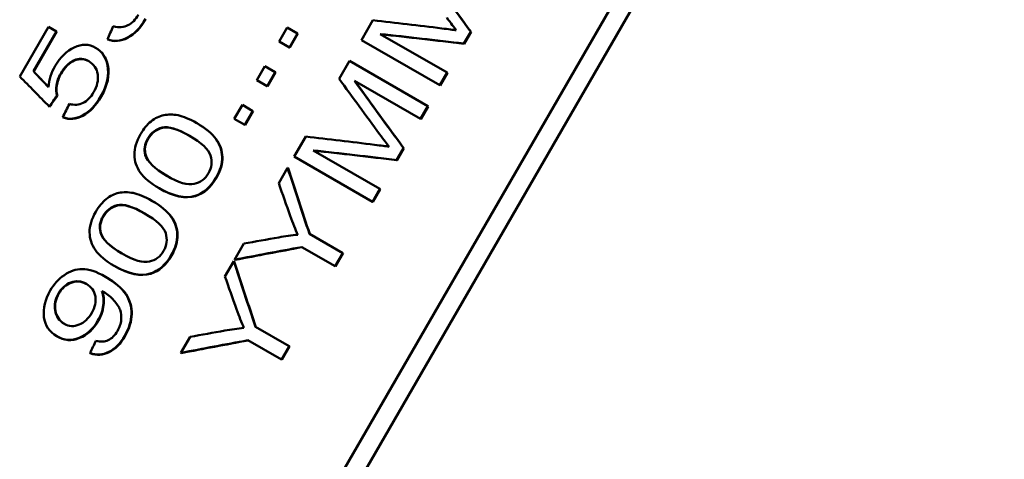
# Model space of a CAD drawing. Units: millimetres. Extents: x 39 to 458, y 69 to 275.
# Drawn here: x 318 to 334, y 185 to 192 of the extents above; entities that cross this region are included whole.
import ezdxf

# ---------------------------------------------------------------- set-up
doc = ezdxf.new("R2010")
doc.units = ezdxf.units.MM
doc.layers.add('Visible Edges(Frese)', color=7, linetype='Continuous', lineweight=50)
doc.layers.add('Visible Tangent Edges(Frese)', color=7, linetype='Continuous', lineweight=40)

msp = doc.modelspace()

# ---------------------------------------------------------------- linework, layer by layer
at = {"layer": 'Visible Edges(Frese)'}
for p, q in [((333.525, 202.135), (320.525, 179.619)), ((320.776, 179.474), (333.776, 201.99)), ((318.433, 190.879), (318.881, 191.654)), ((319.005, 191.582), (318.881, 191.654)), ((322.476, 191.427), (322.601, 191.644)), ((322.764, 191.55), (322.601, 191.644)), ((323.759, 191.446), (323.938, 191.756)), ((319.005, 191.582), (318.646, 190.961)), ((319.011, 191.578), (318.652, 190.957)), ((319.011, 191.578), (319.005, 191.582)), ((322.764, 191.55), (322.639, 191.333)), ((322.77, 191.547), (322.645, 191.329)), ((322.77, 191.547), (322.764, 191.55)), ((325.094, 190.94), (324.053, 191.541)), ((325.462, 191.577), (325.355, 191.392)), ((325.467, 191.574), (325.36, 191.388)), ((325.467, 191.574), (325.462, 191.577)), ((319.805, 191.456), (319.799, 191.459)), ((322.476, 191.427), (322.639, 191.333)), ((322.645, 191.329), (322.639, 191.333)), ((323.759, 191.446), (324.98, 190.742)), ((325.36, 191.388), (325.355, 191.392)), ((319.621, 191.324), (319.615, 191.328)), ((322.127, 190.822), (322.252, 191.04)), ((322.415, 190.945), (322.252, 191.04)), ((323.411, 190.844), (323.571, 191.121)), ((324.792, 190.416), (323.571, 191.121)), ((318.652, 190.957), (318.646, 190.961)), ((322.415, 190.945), (322.29, 190.728)), ((322.421, 190.942), (322.296, 190.725)), ((322.421, 190.942), (322.415, 190.945)), ((325.094, 190.94), (324.98, 190.742)), ((325.1, 190.937), (324.985, 190.739)), ((325.1, 190.937), (325.094, 190.94)), ((322.127, 190.822), (322.29, 190.728)), ((322.296, 190.725), (322.29, 190.728)), ((323.653, 190.809), (324.677, 190.218)), ((324.985, 190.739), (324.98, 190.742)), ((319.02, 190.578), (319.014, 190.582)), ((318.9, 190.408), (318.894, 190.412)), ((321.777, 190.217), (321.903, 190.435)), ((322.066, 190.341), (321.903, 190.435)), ((324.792, 190.416), (324.677, 190.218)), ((324.797, 190.413), (324.683, 190.215)), ((324.797, 190.413), (324.792, 190.416)), ((322.066, 190.341), (321.941, 190.123)), ((322.072, 190.337), (321.946, 190.12)), ((322.072, 190.337), (322.066, 190.341)), ((319.109, 190.242), (319.103, 190.245)), ((321.199, 190.149), (321.193, 190.152)), ((321.777, 190.217), (321.941, 190.123)), ((321.946, 190.12), (321.941, 190.123)), ((324.683, 190.215), (324.677, 190.218)), ((322.712, 189.632), (322.891, 189.942)), ((324.047, 189.126), (323.005, 189.727)), ((324.415, 189.763), (324.307, 189.577)), ((324.42, 189.759), (324.313, 189.574)), ((324.42, 189.759), (324.415, 189.763)), ((322.712, 189.632), (323.932, 188.927)), ((324.313, 189.574), (324.307, 189.577)), ((322.47, 189.214), (322.609, 189.454)), ((322.615, 189.45), (322.609, 189.454)), ((320.613, 189.133), (320.607, 189.136)), ((324.047, 189.126), (323.932, 188.927)), ((324.052, 189.123), (323.938, 188.924)), ((324.052, 189.123), (324.047, 189.126)), ((320.5, 188.938), (320.494, 188.942)), ((323.938, 188.924), (323.932, 188.927)), ((323.47, 188.126), (322.948, 188.428)), ((321.783, 188.023), (321.928, 188.274)), ((322.828, 188.221), (323.351, 187.92)), ((323.47, 188.126), (323.351, 187.92)), ((323.475, 188.123), (323.356, 187.917)), ((323.475, 188.123), (323.47, 188.126)), ((321.631, 187.761), (321.77, 188.001)), ((321.776, 187.997), (321.77, 188.001)), ((321.789, 188.02), (321.783, 188.023)), ((319.914, 187.922), (319.908, 187.926)), ((323.356, 187.917), (323.351, 187.92)), ((319.774, 187.754), (319.768, 187.757)), ((319.721, 187.53), (319.715, 187.533)), ((322.631, 186.673), (322.109, 186.975)), ((319.016, 186.826), (319.01, 186.83)), ((320.944, 186.57), (321.089, 186.821)), ((321.99, 186.768), (322.512, 186.467)), ((322.631, 186.673), (322.512, 186.467)), ((322.636, 186.67), (322.517, 186.464)), ((322.636, 186.67), (322.631, 186.673)), ((319.534, 186.565), (319.528, 186.569)), ((320.95, 186.567), (320.944, 186.57)), ((322.517, 186.464), (322.512, 186.467))]:
    msp.add_line(p, q, dxfattribs=at)
for points in [[(324.701, 192.623), (324.95, 192.277), (325.204, 191.928), (325.462, 191.577)], [(324.706, 192.62), (324.955, 192.274), (325.209, 191.925), (325.467, 191.574)], [(325.237, 191.599), (325.203, 191.642), (325.153, 191.708), (325.088, 191.796)], [(319.799, 191.459), (319.83, 191.526), (319.861, 191.594), (319.892, 191.661)], [(323.938, 191.756), (324.293, 191.716), (324.651, 191.674), (325.012, 191.629)], [(325.355, 191.392), (324.916, 191.444), (324.482, 191.494), (324.053, 191.541)], [(325.36, 191.388), (324.922, 191.441), (324.487, 191.491), (324.058, 191.538)], [(325.012, 191.629), (325.113, 191.616), (325.188, 191.606), (325.237, 191.599)], [(319.615, 191.328), (319.714, 191.271), (319.776, 191.18), (319.8, 191.056)], [(319.621, 191.324), (319.72, 191.267), (319.782, 191.177), (319.807, 191.053)], [(318.883, 190.711), (318.892, 190.831), (318.927, 190.942), (318.986, 191.045)], [(319.8, 191.056), (319.831, 190.905), (319.797, 190.743), (319.698, 190.571)], [(319.807, 191.053), (319.838, 190.902), (319.803, 190.74), (319.704, 190.567)], [(318.894, 190.412), (318.738, 190.569), (318.585, 190.725), (318.433, 190.879)], [(318.646, 190.961), (318.724, 190.878), (318.804, 190.795), (318.883, 190.711)], [(318.652, 190.957), (318.729, 190.876), (318.806, 190.795), (318.883, 190.714)], [(324.041, 189.982), (323.828, 190.271), (323.618, 190.558), (323.411, 190.844)], [(323.653, 190.809), (323.902, 190.463), (324.156, 190.114), (324.415, 189.763)], [(323.659, 190.806), (323.908, 190.46), (324.162, 190.111), (324.42, 189.759)], [(319.014, 190.582), (318.974, 190.525), (318.934, 190.469), (318.894, 190.412)], [(319.02, 190.578), (318.98, 190.522), (318.94, 190.465), (318.9, 190.408)], [(319.103, 190.245), (319.138, 190.315), (319.172, 190.384), (319.207, 190.453)], [(324.19, 189.785), (324.155, 189.828), (324.105, 189.894), (324.041, 189.982)], [(320.391, 189.655), (320.367, 189.739), (320.38, 189.825), (320.431, 189.913)], [(320.437, 189.909), (320.386, 189.821), (320.373, 189.735), (320.397, 189.652)], [(322.891, 189.942), (323.245, 189.902), (323.603, 189.859), (323.964, 189.815)], [(323.964, 189.815), (324.065, 189.802), (324.14, 189.792), (324.19, 189.785)], [(320.721, 189.334), (320.532, 189.443), (320.423, 189.55), (320.391, 189.655)], [(320.397, 189.652), (320.428, 189.547), (320.536, 189.44), (320.724, 189.332)], [(324.307, 189.577), (323.869, 189.63), (323.434, 189.68), (323.005, 189.727)], [(324.313, 189.574), (323.874, 189.627), (323.44, 189.677), (323.011, 189.724)], [(322.609, 189.454), (322.72, 189.113), (322.833, 188.771), (322.948, 188.428)], [(322.615, 189.45), (322.725, 189.11), (322.838, 188.768), (322.953, 188.425)], [(321.493, 189.303), (321.406, 189.152), (321.298, 189.057), (321.168, 189.018)], [(321.499, 189.299), (321.412, 189.149), (321.304, 189.054), (321.174, 189.015)], [(322.65, 188.706), (322.59, 188.875), (322.53, 189.045), (322.47, 189.214)], [(321.168, 189.018), (321.011, 188.972), (320.823, 189.012), (320.607, 189.136)], [(321.174, 189.015), (321.017, 188.968), (320.829, 189.008), (320.613, 189.133)], [(319.692, 188.445), (319.668, 188.528), (319.681, 188.614), (319.732, 188.702)], [(319.738, 188.698), (319.687, 188.61), (319.674, 188.525), (319.698, 188.441)], [(322.767, 188.412), (322.73, 188.495), (322.691, 188.593), (322.65, 188.706)], [(320.022, 188.123), (319.833, 188.232), (319.724, 188.339), (319.692, 188.445)], [(319.698, 188.441), (319.729, 188.336), (319.837, 188.23), (320.025, 188.121)], [(321.928, 188.274), (322.108, 188.307), (322.288, 188.339), (322.47, 188.371)], [(322.47, 188.371), (322.571, 188.39), (322.67, 188.404), (322.767, 188.412)], [(322.828, 188.221), (322.478, 188.156), (322.129, 188.09), (321.783, 188.023)], [(322.834, 188.218), (322.483, 188.153), (322.135, 188.087), (321.789, 188.02)], [(320.794, 188.092), (320.707, 187.941), (320.599, 187.847), (320.469, 187.807)], [(320.8, 188.089), (320.713, 187.938), (320.605, 187.843), (320.475, 187.804)], [(321.77, 188.001), (321.881, 187.66), (321.994, 187.318), (322.109, 186.975)], [(321.776, 187.997), (321.886, 187.657), (321.999, 187.315), (322.114, 186.972)], [(320.469, 187.807), (320.312, 187.761), (320.124, 187.801), (319.908, 187.926)], [(320.475, 187.804), (320.318, 187.758), (320.13, 187.798), (319.914, 187.922)], [(321.811, 187.253), (321.751, 187.422), (321.691, 187.592), (321.631, 187.761)], [(319.744, 187.518), (319.738, 187.521), (319.728, 187.526), (319.715, 187.533)], [(319.748, 187.516), (319.742, 187.519), (319.733, 187.524), (319.721, 187.53)], [(321.928, 186.959), (321.891, 187.042), (321.852, 187.14), (321.811, 187.253)], [(321.089, 186.821), (321.269, 186.854), (321.449, 186.886), (321.631, 186.918)], [(321.631, 186.918), (321.732, 186.937), (321.831, 186.95), (321.928, 186.959)], [(319.528, 186.569), (319.559, 186.633), (319.59, 186.696), (319.622, 186.76)], [(321.99, 186.768), (321.639, 186.703), (321.29, 186.637), (320.944, 186.57)], [(321.995, 186.765), (321.644, 186.7), (321.296, 186.634), (320.95, 186.567)]]:
    msp.add_open_spline(points, degree=3, dxfattribs=at)
for points, knots in [([(319.892, 191.661), (319.981, 191.639), (320.057, 191.645), (320.121, 191.678), (320.185, 191.711), (320.239, 191.766), (320.283, 191.842)], [0, 0, 0, 0, 1, 1, 1, 2, 2, 2, 2]), ([(320.394, 191.777), (320.315, 191.64), (320.22, 191.543), (320.111, 191.485), (320.001, 191.428), (319.897, 191.42), (319.799, 191.459)], [0, 0, 0, 0, 1, 1, 1, 2, 2, 2, 2]), ([(320.4, 191.773), (320.321, 191.636), (320.226, 191.539), (320.117, 191.482), (320.007, 191.425), (319.903, 191.416), (319.805, 191.456)], [0, 0, 0, 0, 1, 1, 1, 2, 2, 2, 2]), ([(318.986, 191.045), (319.065, 191.181), (319.164, 191.277), (319.283, 191.333), (319.401, 191.389), (319.512, 191.387), (319.615, 191.328)], [0, 0, 0, 0, 1, 1, 1, 2, 2, 2, 2]), ([(319.51, 191.118), (319.434, 191.161), (319.357, 191.166), (319.278, 191.13), (319.199, 191.094), (319.131, 191.026), (319.073, 190.926)], [0, 0, 0, 0, 1, 1, 1, 2, 2, 2, 2]), ([(319.513, 191.116), (319.438, 191.158), (319.362, 191.161), (319.284, 191.126), (319.205, 191.09), (319.137, 191.023), (319.079, 190.923)], [0.013594, 0.013594, 0.013594, 0.013594, 1, 1, 1, 2, 2, 2, 2]), ([(319.586, 190.633), (319.64, 190.727), (319.661, 190.819), (319.649, 190.911), (319.636, 191.002), (319.59, 191.071), (319.51, 191.118)], [0, 0, 0, 0, 1, 1, 1, 2, 2, 2, 2]), ([(319.073, 190.926), (319.037, 190.865), (319.015, 190.803), (319.006, 190.743), (318.996, 190.682), (318.999, 190.628), (319.014, 190.582)], [0, 0, 0, 0, 1, 1, 1, 2, 2, 2, 2]), ([(319.079, 190.923), (319.044, 190.861), (319.021, 190.8), (319.012, 190.739), (319.003, 190.678), (319.006, 190.625), (319.02, 190.578)], [0, 0, 0, 0, 1, 1, 1, 2, 2, 2, 2]), ([(319.698, 190.571), (319.616, 190.429), (319.521, 190.329), (319.413, 190.271), (319.305, 190.214), (319.202, 190.205), (319.103, 190.245)], [0, 0, 0, 0, 1, 1, 1, 2, 2, 2, 2]), ([(319.704, 190.567), (319.622, 190.425), (319.527, 190.326), (319.419, 190.268), (319.312, 190.21), (319.208, 190.202), (319.109, 190.242)], [0, 0, 0, 0, 1, 1, 1, 2, 2, 2, 2]), ([(319.207, 190.453), (319.284, 190.428), (319.356, 190.433), (319.421, 190.467), (319.487, 190.501), (319.542, 190.556), (319.586, 190.633)], [0, 0, 0, 0, 1, 1, 1, 2, 2, 2, 2]), ([(320.318, 189.981), (320.366, 190.064), (320.42, 190.131), (320.481, 190.18), (320.542, 190.229), (320.608, 190.261), (320.677, 190.275), (320.747, 190.289), (320.822, 190.289), (320.902, 190.274), (320.982, 190.258), (321.079, 190.218), (321.193, 190.152)], [0, 0, 0, 0, 1, 1, 1, 2, 2, 2, 3, 3, 3, 4, 4, 4, 4]), ([(320.431, 189.913), (320.482, 190.001), (320.556, 190.058), (320.652, 190.082), (320.748, 190.106), (320.89, 190.064), (321.079, 189.955)], [-2, -2, -2, -2, -1, -1, -1, 0, 0, 0, 0]), ([(321.082, 189.953), (320.894, 190.061), (320.754, 190.103), (320.658, 190.079), (320.562, 190.054), (320.488, 189.998), (320.437, 189.909)], [0.005216, 0.005216, 0.005216, 0.005216, 1, 1, 1, 2, 2, 2, 2]), ([(321.193, 190.152), (321.328, 190.074), (321.428, 189.992), (321.49, 189.906), (321.552, 189.82), (321.585, 189.726), (321.587, 189.625), (321.59, 189.523), (321.559, 189.416), (321.493, 189.303)], [0, 0, 0, 0, 1, 1, 1, 2, 2, 2, 3, 3, 3, 3]), ([(321.199, 190.149), (321.334, 190.071), (321.433, 189.988), (321.496, 189.902), (321.558, 189.816), (321.59, 189.722), (321.593, 189.621), (321.596, 189.52), (321.564, 189.413), (321.499, 189.299)], [0, 0, 0, 0, 1, 1, 1, 2, 2, 2, 3, 3, 3, 3]), ([(320.607, 189.136), (320.47, 189.215), (320.373, 189.297), (320.312, 189.382), (320.252, 189.468), (320.222, 189.56), (320.221, 189.66), (320.22, 189.76), (320.252, 189.867), (320.318, 189.981)], [0, 0, 0, 0, 1, 1, 1, 2, 2, 2, 3, 3, 3, 3]), ([(321.079, 189.955), (321.268, 189.846), (321.378, 189.742), (321.407, 189.646), (321.436, 189.55), (321.426, 189.458), (321.375, 189.371)], [-2, -2, -2, -2, -1, -1, -1, 0, 0, 0, 0]), ([(321.375, 189.371), (321.325, 189.283), (321.25, 189.227), (321.153, 189.204), (321.055, 189.18), (320.91, 189.224), (320.721, 189.334)], [-2, -2, -2, -2, -1, -1, -1, 0, 0, 0, 0]), ([(319.619, 188.77), (319.667, 188.854), (319.721, 188.92), (319.782, 188.969), (319.843, 189.018), (319.909, 189.05), (319.978, 189.064), (320.048, 189.078), (320.123, 189.078), (320.203, 189.063), (320.283, 189.048), (320.38, 189.007), (320.494, 188.942)], [0, 0, 0, 0, 1, 1, 1, 2, 2, 2, 3, 3, 3, 4, 4, 4, 4]), ([(319.732, 188.702), (319.783, 188.791), (319.857, 188.847), (319.953, 188.871), (320.049, 188.896), (320.191, 188.854), (320.38, 188.744)], [-2, -2, -2, -2, -1, -1, -1, 0, 0, 0, 0]), ([(320.383, 188.743), (320.195, 188.851), (320.055, 188.892), (319.959, 188.868), (319.863, 188.844), (319.789, 188.787), (319.738, 188.698)], [0.005216, 0.005216, 0.005216, 0.005216, 1, 1, 1, 2, 2, 2, 2]), ([(320.494, 188.942), (320.629, 188.863), (320.729, 188.781), (320.791, 188.695), (320.853, 188.609), (320.886, 188.515), (320.888, 188.414), (320.891, 188.313), (320.86, 188.205), (320.794, 188.092)], [0, 0, 0, 0, 1, 1, 1, 2, 2, 2, 3, 3, 3, 3]), ([(320.5, 188.938), (320.635, 188.86), (320.734, 188.778), (320.797, 188.692), (320.859, 188.606), (320.891, 188.512), (320.894, 188.41), (320.897, 188.309), (320.865, 188.202), (320.8, 188.089)], [0, 0, 0, 0, 1, 1, 1, 2, 2, 2, 3, 3, 3, 3]), ([(319.908, 187.926), (319.771, 188.004), (319.673, 188.086), (319.613, 188.172), (319.553, 188.257), (319.523, 188.35), (319.522, 188.45), (319.521, 188.549), (319.553, 188.656), (319.619, 188.77)], [0, 0, 0, 0, 1, 1, 1, 2, 2, 2, 3, 3, 3, 3]), ([(320.38, 188.744), (320.569, 188.635), (320.679, 188.532), (320.708, 188.435), (320.737, 188.339), (320.727, 188.247), (320.676, 188.16)], [-2, -2, -2, -2, -1, -1, -1, 0, 0, 0, 0]), ([(320.676, 188.16), (320.626, 188.072), (320.551, 188.016), (320.454, 187.993), (320.356, 187.97), (320.211, 188.013), (320.022, 188.123)], [-2, -2, -2, -2, -1, -1, -1, 0, 0, 0, 0]), ([(318.909, 187.541), (318.967, 187.642), (319.041, 187.723), (319.129, 187.784), (319.217, 187.845), (319.31, 187.877), (319.409, 187.878), (319.508, 187.879), (319.628, 187.839), (319.768, 187.757)], [0, 0, 0, 0, 1, 1, 1, 2, 2, 2, 3, 3, 3, 3]), ([(319.037, 187.498), (319.085, 187.581), (319.149, 187.637), (319.23, 187.668), (319.31, 187.699), (319.391, 187.692), (319.472, 187.645)], [-2, -2, -2, -2, -1, -1, -1, 0, 0, 0, 0]), ([(319.475, 187.643), (319.395, 187.689), (319.315, 187.696), (319.236, 187.665), (319.155, 187.634), (319.091, 187.577), (319.043, 187.495)], [0.012307, 0.012307, 0.012307, 0.012307, 1, 1, 1, 2, 2, 2, 2]), ([(319.768, 187.757), (319.916, 187.672), (320.021, 187.583), (320.084, 187.489), (320.147, 187.395), (320.177, 187.292), (320.174, 187.179), (320.171, 187.067), (320.137, 186.953), (320.07, 186.838)], [0, 0, 0, 0, 1, 1, 1, 2, 2, 2, 3, 3, 3, 3]), ([(319.774, 187.754), (319.922, 187.669), (320.027, 187.579), (320.09, 187.485), (320.153, 187.391), (320.183, 187.288), (320.18, 187.176), (320.177, 187.064), (320.143, 186.95), (320.076, 186.835)], [0, 0, 0, 0, 1, 1, 1, 2, 2, 2, 3, 3, 3, 3]), ([(319.01, 186.83), (318.894, 186.897), (318.828, 186.997), (318.812, 187.13), (318.795, 187.264), (318.828, 187.401), (318.909, 187.541)], [0, 0, 0, 0, 1, 1, 1, 2, 2, 2, 2]), ([(319.128, 187.024), (319.047, 187.071), (318.999, 187.141), (318.985, 187.232), (318.97, 187.324), (318.988, 187.413), (319.037, 187.498)], [-2, -2, -2, -2, -1, -1, -1, 0, 0, 0, 0]), ([(319.043, 187.495), (318.994, 187.409), (318.976, 187.321), (318.991, 187.229), (319.005, 187.138), (319.052, 187.07), (319.131, 187.023)], [0, 0, 0, 0, 1, 1, 1, 1.98724, 1.98724, 1.98724, 1.98724]), ([(319.472, 187.645), (319.552, 187.599), (319.599, 187.534), (319.612, 187.45), (319.625, 187.367), (319.606, 187.281), (319.555, 187.193)], [-2, -2, -2, -2, -1, -1, -1, 0, 0, 0, 0]), ([(319.715, 187.533), (319.738, 187.469), (319.745, 187.396), (319.735, 187.313), (319.725, 187.231), (319.698, 187.151), (319.653, 187.073)], [0, 0, 0, 0, 1, 1, 1, 2, 2, 2, 2]), ([(319.721, 187.53), (319.744, 187.466), (319.751, 187.392), (319.741, 187.31), (319.731, 187.228), (319.703, 187.148), (319.659, 187.07)], [0, 0, 0, 0, 1, 1, 1, 2, 2, 2, 2]), ([(319.955, 186.911), (319.989, 186.97), (320.009, 187.027), (320.015, 187.084), (320.02, 187.14), (320.014, 187.192), (319.997, 187.24), (319.979, 187.287), (319.947, 187.337), (319.902, 187.389), (319.856, 187.441), (319.803, 187.484), (319.744, 187.518)], [0, 0, 0, 0, 1, 1, 1, 2, 2, 2, 3, 3, 3, 4, 4, 4, 4]), ([(319.555, 187.193), (319.504, 187.104), (319.438, 187.044), (319.358, 187.011), (319.278, 186.978), (319.201, 186.982), (319.128, 187.024)], [-2, -2, -2, -2, -1, -1, -1, 0, 0, 0, 0]), ([(319.653, 187.073), (319.578, 186.944), (319.48, 186.855), (319.36, 186.806), (319.239, 186.757), (319.122, 186.765), (319.01, 186.83)], [0, 0, 0, 0, 1, 1, 1, 2, 2, 2, 2]), ([(319.659, 187.07), (319.584, 186.941), (319.486, 186.852), (319.366, 186.803), (319.245, 186.753), (319.128, 186.761), (319.016, 186.826)], [0, 0, 0, 0, 1, 1, 1, 2, 2, 2, 2]), ([(319.622, 186.76), (319.695, 186.739), (319.759, 186.742), (319.814, 186.769), (319.869, 186.796), (319.916, 186.843), (319.955, 186.911)], [0, 0, 0, 0, 1, 1, 1, 2, 2, 2, 2]), ([(320.07, 186.838), (320, 186.717), (319.918, 186.633), (319.822, 186.585), (319.727, 186.537), (319.628, 186.532), (319.528, 186.569)], [0, 0, 0, 0, 1, 1, 1, 2, 2, 2, 2]), ([(320.076, 186.835), (320.006, 186.714), (319.923, 186.629), (319.828, 186.582), (319.733, 186.534), (319.634, 186.528), (319.534, 186.565)], [0, 0, 0, 0, 1, 1, 1, 2, 2, 2, 2])]:
    msp.add_open_spline(points, degree=3, knots=knots, dxfattribs=at)
at = {"layer": 'Visible Tangent Edges(Frese)'}
for p, q in [((319.807, 191.053), (319.8, 191.056)), ((319.079, 190.923), (319.073, 190.926)), ((319.704, 190.567), (319.698, 190.571)), ((320.437, 189.909), (320.431, 189.913)), ((320.397, 189.652), (320.391, 189.655)), ((321.499, 189.299), (321.493, 189.303)), ((321.174, 189.015), (321.168, 189.018)), ((319.738, 188.698), (319.732, 188.702)), ((319.698, 188.441), (319.692, 188.445)), ((320.8, 188.089), (320.794, 188.092)), ((320.475, 187.804), (320.469, 187.807)), ((319.043, 187.495), (319.037, 187.498)), ((319.659, 187.07), (319.653, 187.073)), ((320.076, 186.835), (320.07, 186.838))]:
    msp.add_line(p, q, dxfattribs=at)

doc.saveas('drawing.dxf')
